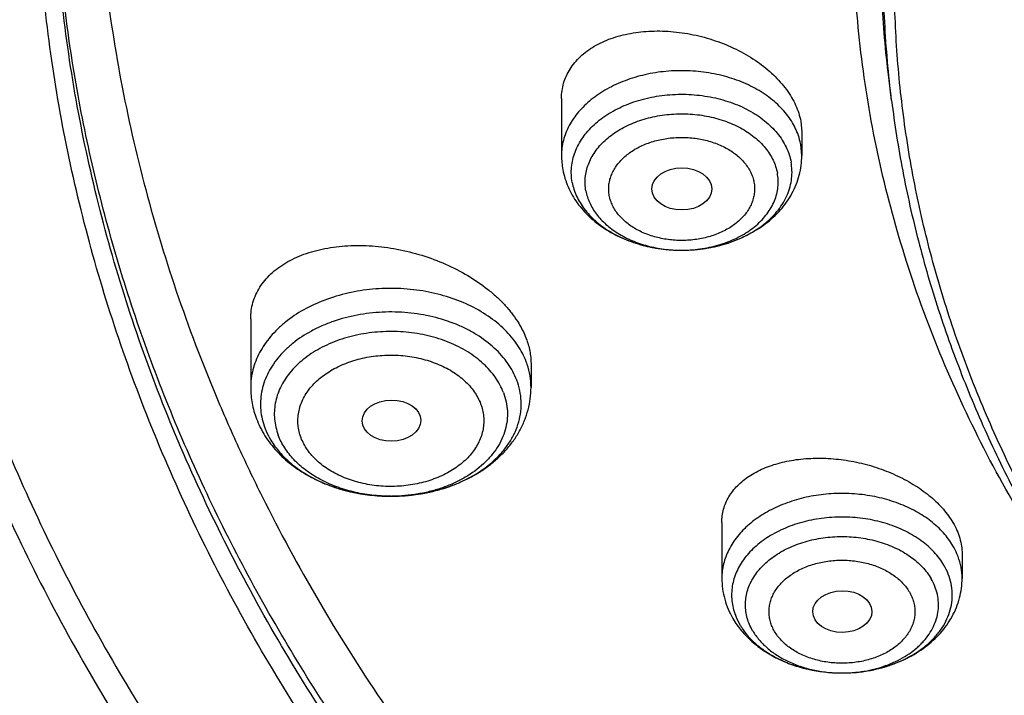
# Model space of a CAD drawing. Units: inches. Extents: x 7.7 to 14.2, y -3 to 21.5.
# Drawn here: x 9.2 to 9.7, y 16 to 16.4 of the extents above; entities that cross this region are included whole.
import ezdxf

# ---------------------------------------------------------------- set-up
doc = ezdxf.new("R2010")
doc.units = ezdxf.units.IN
doc.header["$LTSCALE"] = 1.21
doc.header["$MEASUREMENT"] = 0
doc.layers.get('0').update_dxf_attribs({"linetype": 'CONTINUOUS'})

msp = doc.modelspace()

# ---------------------------------------------------------------- linework, layer by layer
at = {"color": 7, "linetype": 'CONTINUOUS'}
for p, q in [((9.67393, 16.39037), (9.67222, 16.40419)), ((9.47919, 16.39166), (9.47919, 16.35794)), ((9.62032, 16.3782), (9.62093, 16.37175)), ((9.62093, 16.37175), (9.62093, 16.35794)), ((9.53267, 16.33674), (9.53269, 16.33664)), ((9.54991, 16.30207), (9.5508, 16.30207)), ((9.29584, 16.26154), (9.29584, 16.22109)), ((9.4612, 16.23527), (9.4612, 16.22109)), ((9.37881, 16.15686), (9.37909, 16.15686)), ((9.57376, 16.14142), (9.57376, 16.10839)), ((9.71549, 16.12287), (9.71549, 16.10839)), ((9.64397, 16.05252), (9.64476, 16.05252))]:
    msp.add_line(p, q, dxfattribs=at)
at = {"color": 9, "linetype": 'CONTINUOUS'}
for p, q in [((9.62093, 16.35794), (9.62032, 16.36449)), ((9.5822, 16.0855), (9.58448, 16.08093))]:
    msp.add_line(p, q, dxfattribs=at)
at = {"color": 7, "linetype": 'CONTINUOUS'}
msp.add_arc((9.52466, 16.35795), 0.04547, 180.0097, 190.56248, dxfattribs=at)
at = {"color": 9, "linetype": 'CONTINUOUS'}
for centre, radius, start, end in [((9.55006, 16.38266), 0.08059, 269.89106, 270.52893), ((9.55006, 16.38249), 0.08042, 270.5282, 272.53717), ((9.4163, 16.22027), 0.04501, 18.58889, 20.75802), ((9.37852, 16.25397), 0.09711, 270, 270.33245), ((9.61552, 16.09944), 0.03613, 200.75713, 202.69629), ((9.64463, 16.13311), 0.08059, 269.5308, 270.09964), ((9.64463, 16.13298), 0.08046, 270.09905, 272.07536)]:
    msp.add_arc(centre, radius, start, end, dxfattribs=at)
at = {"color": 7, "linetype": 'CONTINUOUS'}
for centre, major_axis, ratio in [((9.55016, 16.33827), (0.01762, 0), 0.70668), ((9.37889, 16.20147), (0.01732, 0.00012), 0.700967), ((9.64485, 16.08877), (0.01746, 0.00007), 0.705147)]:
    msp.add_ellipse(centre, major_axis=major_axis, ratio=ratio, dxfattribs=at)
for points, knots in [([(10.84007, 15.29285), (10.78182, 15.29513), (10.69467, 15.3016), (10.57944, 15.31635), (10.46596, 15.33503), (10.35431, 15.35967), (10.24518, 15.39026), (10.16536, 15.41594), (10.08744, 15.44438), (10.0116, 15.47553), (9.93804, 15.50929), (9.86693, 15.54559), (9.79845, 15.58434), (9.73277, 15.62544), (9.67004, 15.6688), (9.59125, 15.72895), (9.51817, 15.79364), (9.4517, 15.86258), (9.40592, 15.91552), (9.36391, 15.97001), (9.32577, 16.02591), (9.2916, 16.08309), (9.26147, 16.1414), (9.23547, 16.20071), (9.21365, 16.26086), (9.19609, 16.32171), (9.18282, 16.38311), (9.17387, 16.4449), (9.16927, 16.50693), (9.16904, 16.56905), (9.17316, 16.6311), (9.18164, 16.69293), (9.19444, 16.75437), (9.21154, 16.81529), (9.23289, 16.87553), (9.25844, 16.93493), (9.28812, 16.99336), (9.32186, 17.05067), (9.35958, 17.10671), (9.40117, 17.16136), (9.44654, 17.21447), (9.49558, 17.26593), (9.56628, 17.33272), (9.64332, 17.39505), (9.7258, 17.45268), (9.79117, 17.49404), (9.85935, 17.53305), (9.93019, 17.56962), (10.00349, 17.60366), (10.07909, 17.63509), (10.1568, 17.66383), (10.26345, 17.69864), (10.37302, 17.72757), (10.48482, 17.75062), (10.5988, 17.76984), (10.71428, 17.78297), (10.83057, 17.79), (10.94739, 17.79296), (11.03511, 17.79057), (11.09343, 17.78693)], [0, 0, 0, 0, 0.036174, 0.054172, 0.072079, 0.107535, 0.125049, 0.142395, 0.159556, 0.176514, 0.193257, 0.20977, 0.226044, 0.242069, 0.257838, 0.273346, 0.303563, 0.318284, 0.332751, 0.346971, 0.360957, 0.374722, 0.388283, 0.401661, 0.414879, 0.427961, 0.440934, 0.453829, 0.466675, 0.479504, 0.492346, 0.505234, 0.518198, 0.531267, 0.544469, 0.557828, 0.571368, 0.58511, 0.599071, 0.613265, 0.627705, 0.642398, 0.657352, 0.688038, 0.703779, 0.719776, 0.736023, 0.752511, 0.76923, 0.786165, 0.803304, 0.820631, 0.855772, 0.873555, 0.891451, 0.927494, 0.945604, 0.96374, 1, 1, 1, 1]), ([(10.22909, 17.68255), (10.17357, 17.66497), (10.09182, 17.63538), (9.98646, 17.5893), (9.91063, 17.55205), (9.83771, 17.512), (9.7679, 17.46926), (9.7014, 17.42394), (9.6384, 17.37619), (9.57908, 17.32612), (9.52361, 17.27389), (9.47215, 17.21964), (9.42483, 17.16352), (9.38181, 17.10569), (9.3432, 17.04631), (9.30911, 16.98555), (9.27964, 16.92358), (9.25488, 16.86058), (9.23491, 16.79673), (9.21977, 16.73221), (9.20952, 16.6672), (9.20418, 16.60189), (9.20378, 16.53648), (9.20831, 16.47114), (9.21776, 16.40607), (9.23211, 16.34145), (9.2513, 16.27748), (9.27122, 16.22502), (9.28948, 16.18359), (9.30944, 16.14222), (9.33733, 16.09121), (9.36876, 16.04175), (9.39608, 16.00294), (9.42511, 15.96432), (9.44832, 15.93624), (9.46439, 15.91792)], [0, 0, 0, 0, 0.074875, 0.111603, 0.147808, 0.183458, 0.218531, 0.253006, 0.286871, 0.32012, 0.352753, 0.384777, 0.416208, 0.447068, 0.477388, 0.507208, 0.536573, 0.565537, 0.594162, 0.622515, 0.650667, 0.678694, 0.706676, 0.734691, 0.762817, 0.791132, 0.819708, 0.848613, 0.86321, 0.877913, 0.907655, 0.93789, 0.953208, 0.968664, 1, 1, 1, 1]), ([(9.81246, 16.05442), (9.79912, 16.07144), (9.77395, 16.10611), (9.74069, 16.16034), (9.71246, 16.216), (9.6894, 16.27286), (9.6716, 16.33066), (9.65916, 16.38918), (9.65211, 16.44815), (9.6505, 16.50733), (9.65433, 16.56646), (9.66359, 16.62528), (9.67822, 16.68353), (9.69818, 16.74098), (9.72336, 16.79738), (9.75366, 16.85248), (9.78894, 16.90606), (9.82906, 16.9579), (9.87383, 17.00777), (9.91464, 17.0473), (9.94937, 17.07777), (9.9859, 17.10775), (10.03412, 17.1436), (10.09545, 17.18365), (10.16031, 17.2208), (10.22844, 17.2549), (10.29954, 17.2858), (10.37333, 17.31338), (10.44948, 17.33751), (10.52768, 17.35811), (10.60759, 17.37508), (10.6889, 17.38835), (10.79886, 17.40107), (10.88213, 17.40488), (10.93769, 17.40488)], [0, 0, 0, 0, 0.029283, 0.057953, 0.086069, 0.113703, 0.140941, 0.167877, 0.194614, 0.221263, 0.247935, 0.27474, 0.301787, 0.329176, 0.356997, 0.385331, 0.414245, 0.443792, 0.474013, 0.504935, 0.520665, 0.536574, 0.568924, 0.601977, 0.635713, 0.6701, 0.705097, 0.740657, 0.776723, 0.813235, 0.850126, 0.887325, 0.924759, 1, 1, 1, 1]), ([(10.93769, 15.57137), (10.89643, 15.57137), (10.81407, 15.57422), (10.69164, 15.58703), (10.57156, 15.60825), (10.45498, 15.63767), (10.36115, 15.66897), (10.28888, 15.69789), (10.21957, 15.72891), (10.15312, 15.76365), (10.0901, 15.80207), (10.04521, 15.83226), (10.00246, 15.86398), (9.96197, 15.89715), (9.92382, 15.93168), (9.88812, 15.9675), (9.85493, 16.00452), (9.82436, 16.04265), (9.79646, 16.08179), (9.77131, 16.12187), (9.74898, 16.16277), (9.7295, 16.20441), (9.71294, 16.24668), (9.69934, 16.28947), (9.68872, 16.33269), (9.68111, 16.37624), (9.67654, 16.41999), (9.67502, 16.46385), (9.67654, 16.50772), (9.68111, 16.55147), (9.68872, 16.59501), (9.69934, 16.63823), (9.71294, 16.68103), (9.7295, 16.7233), (9.74898, 16.76493), (9.77131, 16.80584), (9.79646, 16.84591), (9.82436, 16.88506), (9.85493, 16.92319), (9.88812, 16.96021), (9.92382, 16.99602), (9.96197, 17.03056), (10.00246, 17.06372), (10.04521, 17.09544), (10.0901, 17.12564), (10.15312, 17.16405), (10.21957, 17.1988), (10.28888, 17.22981), (10.36115, 17.25874), (10.45498, 17.29004), (10.57156, 17.31946), (10.69164, 17.34067), (10.81407, 17.35349), (10.89643, 17.35634), (10.93769, 17.35634)], [0, 0, 0, 0, 0.036314, 0.072453, 0.108248, 0.143537, 0.178172, 0.195206, 0.212029, 0.244983, 0.261102, 0.276969, 0.292578, 0.307926, 0.323014, 0.337842, 0.352416, 0.366743, 0.380832, 0.394698, 0.408355, 0.421823, 0.435122, 0.448278, 0.461314, 0.474261, 0.487146, 0.5, 0.512854, 0.525739, 0.538686, 0.551722, 0.564878, 0.578177, 0.591645, 0.605302, 0.619168, 0.633257, 0.647584, 0.662158, 0.676986, 0.692074, 0.707422, 0.723031, 0.738898, 0.755017, 0.787971, 0.804794, 0.821828, 0.856463, 0.891752, 0.927547, 0.963686, 1, 1, 1, 1]), ([(9.06327, 16.62532), (9.06165, 16.60351), (9.05994, 16.55977), (9.06195, 16.49409), (9.06856, 16.42857), (9.07975, 16.36336), (9.09548, 16.29862), (9.11571, 16.23453), (9.1404, 16.17122), (9.16948, 16.10886), (9.20289, 16.04761), (9.24052, 15.9876), (9.2823, 15.92899), (9.32812, 15.87192), (9.37787, 15.81653), (9.44988, 15.74447), (9.52875, 15.67697), (9.61353, 15.61433), (9.6809, 15.56924), (9.75133, 15.52655), (9.82465, 15.48639), (9.90069, 15.44883), (9.97925, 15.41397), (10.06015, 15.3819), (10.14318, 15.3527), (10.22816, 15.32642), (10.3442, 15.29528), (10.46279, 15.27042), (10.58321, 15.25186), (10.70534, 15.23746), (10.79765, 15.23151), (10.85931, 15.22968)], [0, 0, 0, 0, 0.025974, 0.051945, 0.077975, 0.104126, 0.130459, 0.157031, 0.183895, 0.211101, 0.238691, 0.266705, 0.295175, 0.324126, 0.353581, 0.383555, 0.445068, 0.47663, 0.508714, 0.541311, 0.574405, 0.607975, 0.642, 0.676451, 0.7113, 0.746513, 0.782056, 0.853967, 0.890267, 0.926737, 1, 1, 1, 1]), ([(9.07549, 16.55874), (9.07549, 16.53791), (9.07689, 16.49619), (9.08319, 16.4338), (9.09367, 16.37168), (9.10831, 16.30999), (9.12707, 16.24886), (9.14991, 16.18844), (9.17678, 16.12886), (9.20761, 16.07026), (9.24234, 16.01277), (9.28088, 15.95651), (9.32315, 15.90161), (9.36904, 15.84819), (9.41847, 15.79639), (9.4895, 15.72905), (9.56665, 15.666), (9.64909, 15.60745), (9.71432, 15.56532), (9.78231, 15.52542), (9.87703, 15.475), (9.97603, 15.42981), (10.07858, 15.38991), (10.15791, 15.36242), (10.23898, 15.33763), (10.34958, 15.30813), (10.4625, 15.28438), (10.57711, 15.26638), (10.66415, 15.25575), (10.7518, 15.24804), (10.81047, 15.24488), (10.83985, 15.24379)], [0, 0, 0, 0, 0.025853, 0.051764, 0.07779, 0.103986, 0.130405, 0.157097, 0.184107, 0.211476, 0.239241, 0.267432, 0.296077, 0.325195, 0.354804, 0.384913, 0.446634, 0.478261, 0.510385, 0.542994, 0.576071, 0.643543, 0.677903, 0.712639, 0.747719, 0.783112, 0.854686, 0.890805, 0.92709, 0.963502, 1, 1, 1, 1]), ([(8.79943, 16.48222), (8.80165, 16.46701), (8.80675, 16.43662), (8.81627, 16.39126), (8.82767, 16.3461), (8.84543, 16.286), (8.87237, 16.2115), (8.91195, 16.12388), (8.95077, 16.05269), (8.98527, 15.99682), (9.0224, 15.94122), (9.07313, 15.87326), (9.12882, 15.80824), (9.17647, 15.75775), (9.22662, 15.70785), (9.2931, 15.6476), (9.37817, 15.57925), (9.46858, 15.51472), (9.56401, 15.45423), (9.69842, 15.37869), (9.80429, 15.32951), (9.87671, 15.29994)], [0, 0, 0, 0, 0.027573, 0.05527, 0.083109, 0.111111, 0.167662, 0.225061, 0.283417, 0.312987, 0.342826, 0.403334, 0.464996, 0.496273, 0.527848, 0.591884, 0.657108, 0.723504, 0.791042, 0.85968, 1, 1, 1, 1]), ([(9.47919, 16.39166), (9.47919, 16.39319), (9.4794, 16.39624), (9.48036, 16.40072), (9.48196, 16.40502), (9.48416, 16.4091), (9.48696, 16.41293), (9.49031, 16.41646), (9.49418, 16.41967), (9.49854, 16.42254), (9.50334, 16.42504), (9.51038, 16.42791), (9.52007, 16.43043), (9.53248, 16.43172), (9.54547, 16.43131), (9.55862, 16.42922), (9.5715, 16.42549), (9.58367, 16.42026), (9.593, 16.41471), (9.59971, 16.40964), (9.60568, 16.40439), (9.61083, 16.39861), (9.61493, 16.39242), (9.61737, 16.38775), (9.6192, 16.38302), (9.62002, 16.3798), (9.62032, 16.3782)], [0, 0, 0, 0, 0.024986, 0.049727, 0.074499, 0.099566, 0.125175, 0.151531, 0.178796, 0.207081, 0.236451, 0.266926, 0.331035, 0.398959, 0.469809, 0.542449, 0.615596, 0.687907, 0.758077, 0.792012, 0.824999, 0.887717, 0.91741, 0.945972, 0.973468, 1, 1, 1, 1]), ([(9.67393, 16.39037), (9.67566, 16.37646), (9.68004, 16.34868), (9.6893, 16.30737), (9.70125, 16.26642), (9.71587, 16.22592), (9.73312, 16.18596), (9.75296, 16.14662), (9.77535, 16.10799), (9.80023, 16.07016), (9.82755, 16.0332), (9.86746, 15.9848), (9.92329, 15.92692), (9.99839, 15.86274), (10.08149, 15.8038), (10.17186, 15.75059), (10.26875, 15.70355), (10.37132, 15.66306), (10.4787, 15.62947), (10.58999, 15.60304), (10.70424, 15.584), (10.82046, 15.57252), (10.89857, 15.56996), (10.93769, 15.56996)], [0, 0, 0, 0, 0.025698, 0.051547, 0.077594, 0.103887, 0.130467, 0.157375, 0.184644, 0.212306, 0.240386, 0.268905, 0.327309, 0.387616, 0.449837, 0.513918, 0.57975, 0.647171, 0.715981, 0.785943, 0.856791, 0.928243, 1, 1, 1, 1]), ([(9.5508, 16.30207), (9.55524, 16.30211), (9.56408, 16.30282), (9.5769, 16.30579), (9.58885, 16.31061), (9.59782, 16.31615), (9.60414, 16.32142), (9.60837, 16.32575), (9.61208, 16.33044), (9.61522, 16.33548), (9.61773, 16.34081), (9.61956, 16.34638), (9.62068, 16.35212), (9.62093, 16.35601), (9.62093, 16.35794)], [0, 0, 0, 0, 0.13432, 0.266883, 0.396404, 0.522261, 0.583903, 0.644746, 0.704909, 0.764522, 0.823718, 0.882628, 0.941354, 1, 1, 1, 1]), ([(9.47996, 16.34962), (9.48029, 16.34787), (9.48115, 16.3444), (9.48302, 16.33936), (9.48545, 16.33454), (9.4884, 16.32997), (9.49182, 16.32569), (9.497, 16.32037), (9.5045, 16.31454), (9.51471, 16.30905), (9.52589, 16.30505), (9.53773, 16.30263), (9.54584, 16.30208), (9.54991, 16.30207)], [0, 0, 0, 0, 0.058412, 0.117011, 0.175913, 0.23521, 0.295021, 0.355455, 0.478438, 0.604758, 0.734322, 0.866452, 1, 1, 1, 1]), ([(9.5508, 16.30207), (9.55536, 16.30211), (9.56218, 16.30267), (9.57104, 16.30443), (9.57944, 16.30681), (9.58734, 16.31011), (9.59447, 16.31433), (9.59926, 16.31783), (9.6035, 16.32166), (9.60714, 16.32579), (9.61016, 16.33018), (9.6125, 16.33478), (9.61414, 16.33953), (9.61507, 16.34438), (9.61526, 16.34927), (9.6149, 16.35251), (9.6146, 16.35411)], [0, 0, 0, 0, 0.14687, 0.219281, 0.290472, 0.427774, 0.493502, 0.557014, 0.618248, 0.677242, 0.734143, 0.789215, 0.842833, 0.895466, 0.947668, 1, 1, 1, 1]), ([(9.48552, 16.34209), (9.48577, 16.34072), (9.48647, 16.33797), (9.48801, 16.33397), (9.49006, 16.33008), (9.49349, 16.32502), (9.49899, 16.31916), (9.5071, 16.31319), (9.51656, 16.30834), (9.52707, 16.30477), (9.5383, 16.30258), (9.54602, 16.30208), (9.54991, 16.30207)], [0, 0, 0, 0, 0.051395, 0.103751, 0.157359, 0.212489, 0.327851, 0.450688, 0.580698, 0.716781, 0.857241, 1, 1, 1, 1]), ([(9.29584, 16.26154), (9.29584, 16.26319), (9.29607, 16.26648), (9.2971, 16.27129), (9.2988, 16.27591), (9.30116, 16.28029), (9.30416, 16.28439), (9.30775, 16.28818), (9.3119, 16.29164), (9.31657, 16.29473), (9.32173, 16.29744), (9.32733, 16.29976), (9.33332, 16.30166), (9.3419, 16.30366), (9.35335, 16.30502), (9.36764, 16.30487), (9.38228, 16.30296), (9.39683, 16.29935), (9.41087, 16.29413), (9.42394, 16.28744), (9.43381, 16.28071), (9.44082, 16.27474), (9.4455, 16.2701), (9.44964, 16.26526), (9.45429, 16.25876), (9.45703, 16.25351), (9.45838, 16.24994)], [0, 0, 0, 0, 0.024203, 0.048106, 0.07199, 0.096131, 0.120785, 0.146169, 0.172456, 0.19977, 0.228188, 0.257747, 0.288442, 0.32024, 0.38683, 0.456812, 0.529173, 0.602723, 0.676166, 0.748169, 0.817456, 0.850748, 0.882973, 0.914049, 0.943923, 1, 1, 1, 1]), ([(9.45838, 16.24994), (9.45929, 16.24754), (9.46035, 16.24387), (9.46108, 16.23892), (9.4612, 16.23647), (9.4612, 16.23527)], [0, 0, 0, 0, 0.511979, 0.758557, 1, 1, 1, 1]), ([(9.37909, 16.15686), (9.3849, 16.15689), (9.3936, 16.15763), (9.40484, 16.16002), (9.41289, 16.16246), (9.4205, 16.16554), (9.42975, 16.17033), (9.43796, 16.17628), (9.44467, 16.18327), (9.44875, 16.18878), (9.45192, 16.1946), (9.45413, 16.20065), (9.45535, 16.20684), (9.45556, 16.21309), (9.45475, 16.21932), (9.45356, 16.22335), (9.45281, 16.22532)], [0, 0, 0, 0, 0.148341, 0.221339, 0.292929, 0.362729, 0.430422, 0.55848, 0.618897, 0.676967, 0.732961, 0.787296, 0.840514, 0.893254, 0.946197, 1, 1, 1, 1]), ([(9.29584, 16.22109), (9.29584, 16.21951), (9.29599, 16.21637), (9.29664, 16.21168), (9.29772, 16.20707), (9.29871, 16.20406), (9.29927, 16.20258)], [0, 0, 0, 0, 0.249376, 0.49897, 0.74908, 1, 1, 1, 1]), ([(9.37908, 16.15686), (9.3843, 16.15689), (9.3921, 16.15749), (9.40229, 16.15942), (9.4121, 16.16205), (9.42146, 16.16576), (9.43011, 16.17054), (9.43611, 16.1746), (9.44161, 16.17913), (9.44655, 16.1841), (9.45088, 16.18951), (9.45454, 16.19529), (9.45747, 16.20142), (9.4596, 16.20781), (9.46091, 16.2144), (9.4612, 16.21886), (9.4612, 16.22109)], [0, 0, 0, 0, 0.135513, 0.202715, 0.269246, 0.399569, 0.463271, 0.525919, 0.587542, 0.648219, 0.70807, 0.767234, 0.825864, 0.884112, 0.942113, 1, 1, 1, 1]), ([(9.29927, 16.20258), (9.29993, 16.20084), (9.30144, 16.1974), (9.30422, 16.19247), (9.30748, 16.18779), (9.31246, 16.18188), (9.31976, 16.17524), (9.32986, 16.16862), (9.34108, 16.16339), (9.35317, 16.15962), (9.36584, 16.15734), (9.37448, 16.15685), (9.37881, 16.15686)], [0, 0, 0, 0, 0.057617, 0.115616, 0.174122, 0.233222, 0.353478, 0.477033, 0.604009, 0.734061, 0.86642, 1, 1, 1, 1]), ([(9.30423, 16.19717), (9.30446, 16.19655), (9.30547, 16.19407), (9.30671, 16.19167), (9.30775, 16.18994)], [0, 0, 0, 0, 0.246471, 1, 1, 1, 1]), ([(9.30775, 16.18994), (9.30926, 16.18744), (9.31283, 16.18259), (9.31945, 16.17612), (9.32731, 16.17041), (9.33626, 16.16557), (9.3461, 16.16171), (9.35662, 16.15891), (9.3676, 16.15722), (9.37506, 16.15685), (9.37881, 16.15686)], [0, 0, 0, 0, 0.107216, 0.220048, 0.338773, 0.463169, 0.592585, 0.726041, 0.862309, 1, 1, 1, 1]), ([(9.57376, 16.14142), (9.57376, 16.14275), (9.57393, 16.14539), (9.57473, 16.14927), (9.57605, 16.15303), (9.57789, 16.15661), (9.58021, 16.16), (9.58401, 16.16431), (9.58867, 16.16806), (9.59398, 16.17121), (9.59998, 16.17409), (9.60831, 16.17688), (9.61914, 16.17888), (9.63069, 16.17955), (9.64265, 16.17887), (9.65469, 16.17685), (9.66647, 16.17354), (9.67766, 16.16901), (9.68792, 16.1634), (9.69556, 16.15785), (9.70091, 16.15299), (9.70552, 16.14809), (9.70846, 16.14408), (9.7101, 16.14129)], [0, 0, 0, 0, 0.023744, 0.047291, 0.070898, 0.094814, 0.119268, 0.144454, 0.197526, 0.22567, 0.254922, 0.316681, 0.38254, 0.451828, 0.523626, 0.596834, 0.670246, 0.742608, 0.812705, 0.879451, 0.911316, 0.942059, 1, 1, 1, 1]), ([(9.7101, 16.14129), (9.71096, 16.1398), (9.71251, 16.13681), (9.71422, 16.13216), (9.71525, 16.12751), (9.71549, 16.1244), (9.71549, 16.12287)], [0, 0, 0, 0, 0.265481, 0.519484, 0.763559, 1, 1, 1, 1]), ([(9.64476, 16.05252), (9.65005, 16.05252), (9.65796, 16.05321), (9.66814, 16.0555), (9.67538, 16.05785), (9.68217, 16.0608), (9.6884, 16.06432), (9.6931, 16.06772), (9.69649, 16.07068), (9.69954, 16.07371), (9.70287, 16.07774), (9.70604, 16.08294), (9.70829, 16.0884), (9.70957, 16.09402), (9.70987, 16.09971), (9.70917, 16.10538), (9.70749, 16.11094), (9.70577, 16.11446), (9.70477, 16.11617)], [0, 0, 0, 0, 0.149306, 0.222638, 0.294368, 0.364068, 0.431396, 0.496127, 0.527499, 0.558201, 0.617623, 0.674673, 0.729776, 0.783529, 0.836657, 0.889946, 0.944168, 1, 1, 1, 1]), ([(9.57376, 16.10839), (9.57376, 16.10632), (9.57404, 16.10217), (9.57532, 16.09605), (9.5774, 16.09014), (9.5793, 16.0864), (9.58035, 16.08459)], [0, 0, 0, 0, 0.248891, 0.4982, 0.748385, 1, 1, 1, 1]), ([(9.64476, 16.05252), (9.64923, 16.05252), (9.65813, 16.05318), (9.67104, 16.0561), (9.68309, 16.06089), (9.69215, 16.06642), (9.69853, 16.07171), (9.7028, 16.07604), (9.70655, 16.08075), (9.70972, 16.08581), (9.71225, 16.09117), (9.71411, 16.09676), (9.71524, 16.10253), (9.71549, 16.10644), (9.71549, 16.10839)], [0, 0, 0, 0, 0.1343, 0.266894, 0.396466, 0.52236, 0.584013, 0.644857, 0.705013, 0.764612, 0.82379, 0.882678, 0.941379, 1, 1, 1, 1]), ([(9.58035, 16.08459), (9.58182, 16.08209), (9.58522, 16.07728), (9.59143, 16.07091), (9.59864, 16.06541), (9.60667, 16.06082), (9.61538, 16.0572), (9.62774, 16.05366), (9.63747, 16.05257), (9.64397, 16.05252)], [0, 0, 0, 0, 0.117247, 0.236369, 0.357845, 0.481958, 0.608705, 0.73778, 1, 1, 1, 1]), ([(9.58448, 16.08093), (9.5848, 16.08038), (9.58617, 16.07817), (9.58775, 16.07608), (9.58903, 16.07459)], [0, 0, 0, 0, 0.245258, 1, 1, 1, 1]), ([(9.58903, 16.07459), (9.5905, 16.0729), (9.59374, 16.06964), (9.5993, 16.06533), (9.60558, 16.06156), (9.61248, 16.05838), (9.61989, 16.05584), (9.63035, 16.05334), (9.63851, 16.05256), (9.64397, 16.05252)], [0, 0, 0, 0, 0.110314, 0.225633, 0.345861, 0.470623, 0.599308, 0.731118, 1, 1, 1, 1])]:
    msp.add_open_spline(points, degree=3, knots=knots, dxfattribs=at)
at = {"color": 9, "linetype": 'CONTINUOUS'}
for points, knots in [([(9.67222, 16.40419), (9.6703, 16.41962), (9.66759, 16.45059), (9.66694, 16.49722), (9.66971, 16.54381), (9.6759, 16.59023), (9.68547, 16.63636), (9.69842, 16.68207), (9.71471, 16.72724), (9.73427, 16.77175), (9.75708, 16.81547), (9.78305, 16.85829), (9.81212, 16.9001), (9.84421, 16.94078), (9.87924, 16.98022), (9.93018, 17.03148), (9.98623, 17.07935), (10.04666, 17.12359), (10.11135, 17.16629), (10.18007, 17.20496), (10.25217, 17.23951), (10.32773, 17.27181), (10.40619, 17.29966), (10.48697, 17.32304), (10.5701, 17.34361), (10.65497, 17.35947), (10.74102, 17.37062), (10.82813, 17.37864), (10.89385, 17.38105), (10.93769, 17.38105)], [0, 0, 0, 0, 0.025992, 0.051936, 0.077902, 0.103959, 0.130173, 0.156611, 0.183332, 0.210391, 0.23784, 0.265722, 0.294074, 0.322928, 0.352306, 0.382225, 0.443706, 0.475289, 0.50742, 0.573249, 0.606924, 0.641066, 0.710612, 0.745959, 0.781632, 0.853771, 0.890161, 0.926696, 1, 1, 1, 1]), ([(9.67393, 16.39037), (9.67202, 16.40578), (9.66932, 16.43671), (9.66867, 16.48327), (9.67143, 16.5298), (9.67761, 16.57616), (9.68717, 16.62223), (9.7001, 16.66788), (9.71636, 16.71299), (9.73591, 16.75743), (9.75868, 16.80109), (9.78462, 16.84386), (9.81365, 16.88561), (9.8457, 16.92623), (9.88067, 16.96562), (9.93154, 17.01681), (9.98752, 17.06461), (10.04787, 17.1088), (10.11247, 17.15144), (10.1811, 17.19005), (10.2531, 17.22455), (10.32856, 17.25682), (10.40692, 17.28463), (10.48758, 17.30797), (10.5706, 17.32851), (10.65535, 17.34436), (10.74129, 17.35549), (10.82827, 17.3635), (10.89391, 17.3659), (10.93769, 17.3659)], [0, 0, 0, 0, 0.025992, 0.051936, 0.077902, 0.103959, 0.130173, 0.156611, 0.183332, 0.210391, 0.23784, 0.265722, 0.294074, 0.322928, 0.352306, 0.382225, 0.443706, 0.475289, 0.50742, 0.573249, 0.606924, 0.641066, 0.710612, 0.745959, 0.781632, 0.853771, 0.890161, 0.926696, 1, 1, 1, 1]), ([(9.92519, 15.3212), (9.86855, 15.34432), (9.78544, 15.3821), (9.6789, 15.4389), (9.57793, 15.49843), (9.48247, 15.56354), (9.3935, 15.63405), (9.33103, 15.68874), (9.27242, 15.74553), (9.21782, 15.8043), (9.16736, 15.86489), (9.12115, 15.92717), (9.07933, 15.99099), (9.04197, 16.05619), (9.00919, 16.12262), (8.98105, 16.19011), (8.95764, 16.25851), (8.939, 16.32764), (8.92518, 16.39735), (8.91623, 16.46745), (8.91215, 16.53778), (8.91296, 16.60818), (8.91867, 16.67845), (8.92925, 16.74844), (8.94468, 16.81798), (8.96492, 16.88688), (8.98991, 16.955), (9.0196, 17.02215), (9.05392, 17.08819), (9.08617, 17.14194), (9.11416, 17.18422), (9.14385, 17.22634), (9.16757, 17.25708), (9.18399, 17.2772)], [0, 0, 0, 0, 0.074052, 0.110332, 0.146078, 0.215886, 0.249944, 0.283425, 0.316333, 0.348674, 0.380464, 0.411723, 0.442477, 0.472759, 0.502609, 0.532072, 0.561198, 0.590043, 0.618667, 0.647135, 0.675512, 0.703866, 0.732266, 0.760778, 0.789469, 0.818401, 0.847633, 0.87722, 0.907209, 0.937644, 0.953043, 0.968567, 1, 1, 1, 1]), ([(10.83848, 15.30476), (10.78003, 15.30709), (10.69258, 15.31369), (10.57697, 15.32869), (10.46315, 15.34766), (10.35122, 15.37266), (10.24187, 15.40369), (10.16192, 15.42973), (10.08392, 15.45856), (10.00805, 15.49012), (9.93451, 15.52432), (9.86348, 15.56108), (9.79513, 15.60031), (9.72964, 15.6419), (9.66717, 15.68577), (9.58881, 15.74659), (9.51628, 15.81199), (9.45051, 15.88164), (9.40533, 15.93511), (9.36399, 15.99011), (9.32659, 16.04651), (9.29322, 16.10418), (9.26398, 16.16296), (9.23893, 16.22271), (9.21815, 16.28328), (9.20167, 16.34452), (9.18956, 16.40627), (9.18183, 16.46838), (9.17852, 16.53068), (9.17962, 16.59302), (9.1833, 16.63444), (9.18586, 16.65507)], [0, 0, 0, 0, 0.073595, 0.110207, 0.146631, 0.218733, 0.254342, 0.289601, 0.324476, 0.358933, 0.392943, 0.42648, 0.459522, 0.492051, 0.524051, 0.555516, 0.616802, 0.646653, 0.675984, 0.704814, 0.733166, 0.761074, 0.788573, 0.815706, 0.842522, 0.869075, 0.895421, 0.921623, 0.947743, 0.973847, 1, 1, 1, 1]), ([(10.49914, 15.34783), (10.44973, 15.35683), (10.35215, 15.37782), (10.20938, 15.41848), (10.07216, 15.46781), (9.94155, 15.52544), (9.83834, 15.58038), (9.76008, 15.62812), (9.68589, 15.67755), (9.61581, 15.7307), (9.55045, 15.78743), (9.50445, 15.83112), (9.4612, 15.8762), (9.42078, 15.92258), (9.38327, 15.97018), (9.34874, 16.01889), (9.31726, 16.06863), (9.28889, 16.1193), (9.26368, 16.17081), (9.24169, 16.22305), (9.22296, 16.27593), (9.20752, 16.32935), (9.19541, 16.38319), (9.18664, 16.43736), (9.18124, 16.49175), (9.17922, 16.54626), (9.18059, 16.60078), (9.18374, 16.63701), (9.18588, 16.65507)], [0, 0, 0, 0, 0.073978, 0.146886, 0.218488, 0.288577, 0.35698, 0.390511, 0.423576, 0.488253, 0.519873, 0.551009, 0.581667, 0.611855, 0.641588, 0.670882, 0.69976, 0.728248, 0.756375, 0.784176, 0.811689, 0.838955, 0.866018, 0.892926, 0.919728, 0.946473, 0.973213, 1, 1, 1, 1]), ([(9.61851, 16.37091), (9.61796, 16.37238), (9.61665, 16.37529), (9.61417, 16.37946), (9.61117, 16.38345), (9.60768, 16.38723), (9.60373, 16.39077), (9.5978, 16.3952), (9.58938, 16.39996), (9.57819, 16.40423), (9.56611, 16.40703), (9.55353, 16.40826), (9.54083, 16.4079), (9.52843, 16.40595), (9.51671, 16.40246), (9.50604, 16.39756), (9.49818, 16.39233), (9.49278, 16.38756), (9.48925, 16.3838), (9.4862, 16.37983), (9.48368, 16.37568), (9.48169, 16.37138), (9.48025, 16.36696), (9.47939, 16.36247), (9.47919, 16.35945), (9.47919, 16.35794)], [0, 0, 0, 0, 0.026451, 0.053595, 0.081549, 0.11039, 0.140161, 0.170875, 0.234977, 0.3023, 0.372063, 0.443263, 0.514777, 0.585458, 0.654224, 0.720163, 0.782627, 0.812484, 0.841408, 0.86944, 0.896655, 0.923162, 0.949106, 0.974653, 1, 1, 1, 1]), ([(9.48552, 16.34209), (9.48524, 16.34358), (9.48489, 16.34659), (9.485, 16.35113), (9.48573, 16.35565), (9.4871, 16.36009), (9.48907, 16.3644), (9.49163, 16.36856), (9.49475, 16.37252), (9.4984, 16.37623), (9.50254, 16.37968), (9.50877, 16.38392), (9.51757, 16.38833), (9.52919, 16.39201), (9.54159, 16.39404), (9.5543, 16.39433), (9.56686, 16.39288), (9.57879, 16.38974), (9.58796, 16.38575), (9.59456, 16.3818), (9.60039, 16.37756), (9.60543, 16.37265), (9.60941, 16.3672), (9.61178, 16.36298), (9.61355, 16.35862), (9.61432, 16.35561), (9.6146, 16.35411)], [0, 0, 0, 0, 0.025793, 0.05151, 0.077386, 0.103662, 0.130548, 0.158217, 0.1868, 0.216381, 0.247002, 0.278662, 0.344846, 0.414315, 0.486003, 0.558614, 0.630762, 0.701103, 0.768481, 0.800812, 0.832128, 0.891563, 0.919829, 0.947219, 0.973884, 1, 1, 1, 1]), ([(9.4936, 16.33708), (9.49336, 16.33838), (9.49305, 16.34101), (9.49314, 16.34499), (9.49379, 16.34894), (9.49498, 16.35282), (9.49671, 16.3566), (9.49894, 16.36023), (9.50167, 16.36369), (9.50487, 16.36694), (9.50849, 16.36996), (9.51394, 16.37367), (9.52164, 16.37753), (9.53181, 16.38075), (9.54265, 16.38252), (9.55377, 16.38277), (9.56476, 16.38151), (9.57519, 16.37876), (9.58469, 16.37463), (9.59164, 16.37008), (9.59637, 16.36588), (9.59941, 16.36256), (9.60198, 16.35904), (9.60405, 16.35535), (9.60559, 16.35154), (9.60627, 16.34891), (9.60652, 16.34759)], [0, 0, 0, 0, 0.025791, 0.051508, 0.077383, 0.103659, 0.130545, 0.158213, 0.186796, 0.216377, 0.246998, 0.278656, 0.34484, 0.414308, 0.485995, 0.558605, 0.630752, 0.701093, 0.768469, 0.83205, 0.862322, 0.891564, 0.91983, 0.94722, 0.973884, 1, 1, 1, 1]), ([(9.5074, 16.33429), (9.50721, 16.33527), (9.50698, 16.33726), (9.50705, 16.34026), (9.50754, 16.34325), (9.50845, 16.34618), (9.50975, 16.34903), (9.51144, 16.35178), (9.5135, 16.3544), (9.51591, 16.35685), (9.51865, 16.35913), (9.52277, 16.36193), (9.52859, 16.36485), (9.53627, 16.36728), (9.54446, 16.36862), (9.55287, 16.36881), (9.56116, 16.36785), (9.5678, 16.36611), (9.57277, 16.36416), (9.57733, 16.36193), (9.58148, 16.35922), (9.58505, 16.35605), (9.58735, 16.35354), (9.58929, 16.35088), (9.59086, 16.34809), (9.59203, 16.34521), (9.59254, 16.34323), (9.59272, 16.34223)], [0, 0, 0, 0, 0.025794, 0.05151, 0.077385, 0.103665, 0.130551, 0.158216, 0.186791, 0.216369, 0.246989, 0.278645, 0.344825, 0.414288, 0.485971, 0.558576, 0.630717, 0.701054, 0.735198, 0.768481, 0.832051, 0.862318, 0.891562, 0.919836, 0.947231, 0.973898, 1, 1, 1, 1]), ([(9.62032, 16.36449), (9.62022, 16.36503), (9.61976, 16.36721), (9.6191, 16.36935), (9.61851, 16.37091)], [0, 0, 0, 0, 0.247874, 1, 1, 1, 1]), ([(9.55362, 16.30215), (9.55748, 16.30232), (9.56321, 16.30299), (9.57063, 16.30471), (9.57764, 16.30693), (9.5842, 16.3099), (9.5901, 16.3136), (9.59404, 16.31665), (9.59752, 16.31996), (9.60051, 16.32351), (9.60297, 16.32727), (9.60488, 16.33118), (9.60621, 16.33522), (9.60695, 16.33934), (9.60708, 16.34349), (9.60677, 16.34624), (9.60652, 16.34759)], [0, 0, 0, 0, 0.147214, 0.219575, 0.290613, 0.42744, 0.492909, 0.556192, 0.617253, 0.67615, 0.733045, 0.788204, 0.841996, 0.894872, 0.947365, 1, 1, 1, 1]), ([(9.59272, 16.34223), (9.59291, 16.34125), (9.59314, 16.33926), (9.59307, 16.33626), (9.59258, 16.33327), (9.59167, 16.33034), (9.59037, 16.32749), (9.58868, 16.32474), (9.58662, 16.32212), (9.58421, 16.31967), (9.58147, 16.31739), (9.57735, 16.31459), (9.57153, 16.31167), (9.56385, 16.30924), (9.55566, 16.3079), (9.54725, 16.30771), (9.53896, 16.30867), (9.53232, 16.31041), (9.52735, 16.31236), (9.52279, 16.31459), (9.51864, 16.3173), (9.51507, 16.32047), (9.51277, 16.32298), (9.51083, 16.32564), (9.50926, 16.32842), (9.50809, 16.33131), (9.50758, 16.33329), (9.5074, 16.33429)], [0, 0, 0, 0, 0.025794, 0.05151, 0.077385, 0.103665, 0.130551, 0.158216, 0.186791, 0.216369, 0.246989, 0.278645, 0.344825, 0.414288, 0.485971, 0.558576, 0.630717, 0.701054, 0.735198, 0.768481, 0.832051, 0.862318, 0.891562, 0.919836, 0.947231, 0.973898, 1, 1, 1, 1]), ([(9.4936, 16.33708), (9.49382, 16.33588), (9.49443, 16.33348), (9.49578, 16.32997), (9.49757, 16.32657), (9.50057, 16.32215), (9.50538, 16.31702), (9.51247, 16.3118), (9.52075, 16.30756), (9.52994, 16.30444), (9.53976, 16.30251), (9.54651, 16.30208), (9.54991, 16.30207)], [0, 0, 0, 0, 0.051395, 0.103754, 0.157363, 0.212493, 0.327855, 0.450689, 0.580697, 0.716777, 0.857237, 1, 1, 1, 1]), ([(9.45838, 16.23622), (9.45773, 16.23793), (9.45621, 16.24132), (9.45331, 16.24619), (9.44982, 16.25084), (9.44431, 16.25682), (9.43601, 16.26354), (9.4244, 16.2701), (9.41134, 16.27509), (9.39725, 16.27835), (9.38257, 16.27979), (9.36776, 16.27937), (9.35329, 16.27709), (9.33961, 16.27303), (9.32717, 16.2673), (9.318, 16.2612), (9.31169, 16.25564), (9.30757, 16.25125), (9.30402, 16.24662), (9.30107, 16.24177), (9.29875, 16.23676), (9.29708, 16.23161), (9.29607, 16.22637), (9.29584, 16.22284), (9.29584, 16.22109)], [0, 0, 0, 0, 0.026449, 0.0536, 0.081554, 0.110396, 0.170825, 0.234931, 0.302258, 0.372025, 0.443229, 0.514748, 0.585433, 0.654204, 0.720146, 0.782614, 0.812473, 0.841399, 0.869432, 0.896649, 0.923158, 0.949102, 0.974652, 1, 1, 1, 1]), ([(9.45281, 16.22532), (9.45215, 16.22706), (9.45058, 16.2305), (9.44756, 16.23541), (9.44387, 16.24009), (9.43802, 16.24604), (9.43107, 16.25122), (9.42331, 16.25556), (9.41475, 16.25945), (9.40317, 16.26312), (9.38853, 16.26551), (9.37351, 16.26586), (9.35867, 16.26414), (9.34681, 16.26102), (9.33792, 16.25754), (9.32977, 16.25356), (9.32236, 16.24871), (9.31598, 16.24305), (9.31187, 16.23856), (9.3084, 16.2338), (9.30561, 16.22882), (9.30352, 16.22367), (9.30215, 16.21839), (9.30153, 16.21304), (9.30165, 16.20766), (9.30252, 16.20233), (9.30359, 16.19887), (9.30423, 16.19717)], [0, 0, 0, 0, 0.026882, 0.054551, 0.083131, 0.112711, 0.174918, 0.207574, 0.241157, 0.310622, 0.382306, 0.454913, 0.527056, 0.597394, 0.631539, 0.664822, 0.728401, 0.758672, 0.787912, 0.816177, 0.843567, 0.870226, 0.896343, 0.922138, 0.947849, 0.973727, 1, 1, 1, 1]), ([(9.44494, 16.21806), (9.44435, 16.21962), (9.44294, 16.2227), (9.44024, 16.22709), (9.43694, 16.23126), (9.43172, 16.23658), (9.4255, 16.24122), (9.41856, 16.2451), (9.41091, 16.24858), (9.40056, 16.25186), (9.38747, 16.254), (9.37404, 16.2543), (9.36078, 16.25277), (9.35017, 16.24998), (9.34223, 16.24686), (9.33494, 16.24331), (9.32831, 16.23897), (9.32261, 16.23391), (9.31894, 16.2299), (9.31584, 16.22565), (9.31334, 16.22119), (9.31147, 16.21658), (9.31025, 16.21186), (9.30969, 16.20708), (9.3098, 16.20228), (9.31058, 16.19751), (9.31153, 16.19442), (9.31211, 16.1929)], [0, 0, 0, 0, 0.026882, 0.054553, 0.083132, 0.112712, 0.174919, 0.207575, 0.241158, 0.310623, 0.382307, 0.454914, 0.527057, 0.597395, 0.63154, 0.664823, 0.728401, 0.758672, 0.787913, 0.816177, 0.843567, 0.870227, 0.896344, 0.922138, 0.947848, 0.973727, 1, 1, 1, 1]), ([(9.32555, 16.19137), (9.32508, 16.19258), (9.32432, 16.19504), (9.3237, 16.19885), (9.32362, 16.20268), (9.32407, 16.20649), (9.32505, 16.21026), (9.32654, 16.21393), (9.32853, 16.21749), (9.331, 16.22088), (9.33393, 16.22408), (9.33848, 16.22812), (9.34376, 16.23157), (9.34957, 16.23441), (9.35591, 16.23689), (9.36437, 16.23912), (9.37317, 16.24014), (9.38031, 16.24022), (9.38743, 16.23981), (9.39442, 16.23867), (9.40114, 16.23679), (9.40593, 16.23506), (9.41045, 16.233), (9.41467, 16.23064), (9.41855, 16.22799), (9.42312, 16.2242), (9.42787, 16.2189), (9.43055, 16.21396), (9.43149, 16.21144)], [0, 0, 0, 0, 0.026283, 0.052162, 0.077872, 0.103668, 0.129788, 0.156446, 0.183832, 0.212097, 0.241338, 0.27161, 0.335191, 0.368475, 0.402619, 0.47296, 0.545104, 0.581459, 0.617757, 0.689443, 0.724551, 0.75896, 0.792542, 0.825193, 0.856849, 0.887473, 0.945569, 1, 1, 1, 1]), ([(9.4612, 16.22109), (9.4612, 16.22336), (9.46082, 16.22796), (9.45969, 16.23243), (9.45895, 16.23461)], [0, 0, 0, 0, 0.496649, 1, 1, 1, 1]), ([(9.44494, 16.21806), (9.4456, 16.2163), (9.44667, 16.2127), (9.44739, 16.20713), (9.4472, 16.20155), (9.44612, 16.19601), (9.44414, 16.19061), (9.44131, 16.18541), (9.43767, 16.18048), (9.43168, 16.17424), (9.42435, 16.16892), (9.41609, 16.16463), (9.40929, 16.16188), (9.40209, 16.15969), (9.39205, 16.15756), (9.38428, 16.15689), (9.37908, 16.15686)], [0, 0, 0, 0, 0.053808, 0.106757, 0.1595, 0.212723, 0.267059, 0.323053, 0.381122, 0.441536, 0.569584, 0.637273, 0.707068, 0.778655, 0.851653, 1, 1, 1, 1]), ([(9.43149, 16.21144), (9.43196, 16.21023), (9.43272, 16.20776), (9.43334, 16.20396), (9.43342, 16.20013), (9.43297, 16.19631), (9.432, 16.19255), (9.43051, 16.18887), (9.42852, 16.18532), (9.42604, 16.18193), (9.42311, 16.17873), (9.41856, 16.17469), (9.41328, 16.17123), (9.40747, 16.1684), (9.40113, 16.16591), (9.39267, 16.16369), (9.38388, 16.16267), (9.37673, 16.16259), (9.36961, 16.163), (9.36262, 16.16414), (9.3559, 16.16601), (9.35111, 16.16774), (9.34659, 16.1698), (9.34237, 16.17217), (9.3385, 16.17481), (9.33392, 16.17861), (9.32917, 16.18391), (9.32649, 16.18885), (9.32555, 16.19137)], [0, 0, 0, 0, 0.026283, 0.052162, 0.077872, 0.103668, 0.129788, 0.156446, 0.183832, 0.212097, 0.241338, 0.27161, 0.335191, 0.368475, 0.402619, 0.47296, 0.545104, 0.581459, 0.617757, 0.689443, 0.724551, 0.75896, 0.792542, 0.825193, 0.856849, 0.887473, 0.945569, 1, 1, 1, 1]), ([(9.37852, 16.15686), (9.37478, 16.15686), (9.36734, 16.15729), (9.35646, 16.1592), (9.34615, 16.16234), (9.3367, 16.16662), (9.32833, 16.17193), (9.32128, 16.17815), (9.3166, 16.18405), (9.31373, 16.18904), (9.3126, 16.1916), (9.31211, 16.1929)], [0, 0, 0, 0, 0.140358, 0.278861, 0.413779, 0.543642, 0.667372, 0.784431, 0.894952, 0.948095, 1, 1, 1, 1]), ([(9.7101, 16.12757), (9.7085, 16.13029), (9.70459, 16.13556), (9.69715, 16.1424), (9.68819, 16.14823), (9.67798, 16.15288), (9.66681, 16.15624), (9.655, 16.15821), (9.64289, 16.15873), (9.63083, 16.15779), (9.61917, 16.15542), (9.60824, 16.15168), (9.59836, 16.14667), (9.58981, 16.14054), (9.58391, 16.13453), (9.58015, 16.12934), (9.57784, 16.12534), (9.57603, 16.12122), (9.57472, 16.117), (9.57393, 16.11271), (9.57376, 16.10983), (9.57376, 16.10839)], [0, 0, 0, 0, 0.055322, 0.114062, 0.176352, 0.241918, 0.310165, 0.380271, 0.451266, 0.52211, 0.59178, 0.659336, 0.724014, 0.785303, 0.843034, 0.870663, 0.897538, 0.923764, 0.949476, 0.97483, 1, 1, 1, 1]), ([(9.70477, 16.11617), (9.70398, 16.11752), (9.7022, 16.12018), (9.69907, 16.12391), (9.69546, 16.12741), (9.68997, 16.13181), (9.68206, 16.13654), (9.67143, 16.14079), (9.65988, 16.14358), (9.64781, 16.1448), (9.63563, 16.14441), (9.62375, 16.14244), (9.61259, 16.13893), (9.60254, 16.13402), (9.59524, 16.1288), (9.59032, 16.12406), (9.58717, 16.12034), (9.58453, 16.11642), (9.58241, 16.11234), (9.58085, 16.10814), (9.57986, 16.10384), (9.57944, 16.0995), (9.57961, 16.09514), (9.58035, 16.09082), (9.58122, 16.08802), (9.58174, 16.08664)], [0, 0, 0, 0, 0.027775, 0.056456, 0.086098, 0.116734, 0.180864, 0.24848, 0.318755, 0.390598, 0.462773, 0.534014, 0.60314, 0.66917, 0.731451, 0.761137, 0.789855, 0.81767, 0.844688, 0.871052, 0.896939, 0.922556, 0.948124, 0.973867, 1, 1, 1, 1]), ([(9.59201, 16.07737), (9.59131, 16.07857), (9.59006, 16.08103), (9.58869, 16.08488), (9.58786, 16.08881), (9.58759, 16.09278), (9.58786, 16.09676), (9.58869, 16.10069), (9.59006, 16.10454), (9.59196, 16.10827), (9.59437, 16.11185), (9.59725, 16.11525), (9.6006, 16.11842), (9.60569, 16.12238), (9.61304, 16.1266), (9.62289, 16.13028), (9.63355, 16.13254), (9.64462, 16.13331), (9.6557, 16.13254), (9.66636, 16.13028), (9.67621, 16.1266), (9.68356, 16.12238), (9.68865, 16.11842), (9.692, 16.11525), (9.69488, 16.11185), (9.69651, 16.10943), (9.69724, 16.10819)], [0, 0, 0, 0, 0.027126, 0.053588, 0.079571, 0.105311, 0.131052, 0.157036, 0.183494, 0.210623, 0.238584, 0.267492, 0.297417, 0.328386, 0.393298, 0.461774, 0.532857, 0.605311, 0.677766, 0.748849, 0.817325, 0.882237, 0.913206, 0.94313, 0.972042, 1, 1, 1, 1]), ([(9.71308, 16.12136), (9.71288, 16.12189), (9.71201, 16.12402), (9.71097, 16.12608), (9.7101, 16.12757)], [0, 0, 0, 0, 0.246878, 1, 1, 1, 1]), ([(9.60487, 16.07706), (9.60434, 16.07797), (9.60339, 16.07982), (9.60236, 16.08273), (9.60174, 16.0857), (9.60153, 16.08871), (9.60174, 16.09171), (9.60237, 16.09468), (9.6034, 16.09759), (9.60483, 16.10041), (9.60665, 16.10312), (9.60961, 16.10659), (9.61323, 16.10967), (9.61733, 16.11229), (9.62192, 16.11469), (9.6282, 16.11704), (9.63626, 16.11875), (9.64462, 16.11932), (9.65163, 16.11884), (9.65711, 16.11787), (9.66235, 16.11655), (9.66849, 16.11425), (9.67505, 16.11049), (9.68047, 16.1059), (9.68328, 16.10225), (9.68438, 16.10035)], [0, 0, 0, 0, 0.027145, 0.053608, 0.07959, 0.105332, 0.131077, 0.157064, 0.183522, 0.210654, 0.238619, 0.26753, 0.328359, 0.360361, 0.39334, 0.461826, 0.532917, 0.605383, 0.677847, 0.71367, 0.748987, 0.817466, 0.882389, 0.943236, 1, 1, 1, 1]), ([(9.71549, 16.10839), (9.71549, 16.11058), (9.71508, 16.11501), (9.71387, 16.11928), (9.71308, 16.12136)], [0, 0, 0, 0, 0.495864, 1, 1, 1, 1]), ([(9.64754, 16.05257), (9.65203, 16.05273), (9.65872, 16.05354), (9.66729, 16.05574), (9.67336, 16.05791), (9.67902, 16.06057), (9.6842, 16.06369), (9.68808, 16.06667), (9.69087, 16.06925), (9.69339, 16.07188), (9.69612, 16.07536), (9.69869, 16.07984), (9.7005, 16.08452), (9.7015, 16.08932), (9.70167, 16.09417), (9.70103, 16.099), (9.69956, 16.10374), (9.69809, 16.10674), (9.69724, 16.10819)], [0, 0, 0, 0, 0.149586, 0.222807, 0.294314, 0.363719, 0.430728, 0.495155, 0.526392, 0.556977, 0.616236, 0.673229, 0.728392, 0.782315, 0.835701, 0.889301, 0.943856, 1, 1, 1, 1]), ([(9.68438, 16.10035), (9.68491, 16.09945), (9.68586, 16.09759), (9.68689, 16.09468), (9.68751, 16.09171), (9.68772, 16.08871), (9.68751, 16.08571), (9.68688, 16.08274), (9.68585, 16.07983), (9.68442, 16.077), (9.6826, 16.0743), (9.67964, 16.07082), (9.67602, 16.06775), (9.67192, 16.06512), (9.66733, 16.06273), (9.66105, 16.06038), (9.65299, 16.05867), (9.64462, 16.05809), (9.63762, 16.05857), (9.63214, 16.05954), (9.6269, 16.06086), (9.62076, 16.06316), (9.6142, 16.06692), (9.60878, 16.07152), (9.60597, 16.07516), (9.60487, 16.07706)], [0, 0, 0, 0, 0.027145, 0.053608, 0.07959, 0.105332, 0.131077, 0.157064, 0.183522, 0.210654, 0.238619, 0.26753, 0.328359, 0.360361, 0.39334, 0.461826, 0.532917, 0.605383, 0.677847, 0.71367, 0.748987, 0.817466, 0.882389, 0.943236, 1, 1, 1, 1]), ([(9.59201, 16.07737), (9.5931, 16.07552), (9.59567, 16.07193), (9.60048, 16.06712), (9.60621, 16.06287), (9.61274, 16.05925), (9.61994, 16.05634), (9.62765, 16.0542), (9.63571, 16.05287), (9.64121, 16.05254), (9.64397, 16.05252)], [0, 0, 0, 0, 0.10715, 0.219857, 0.338446, 0.462728, 0.592091, 0.725584, 0.862009, 1, 1, 1, 1])]:
    msp.add_open_spline(points, degree=3, knots=knots, dxfattribs=at)

doc.saveas('drawing.dxf')
